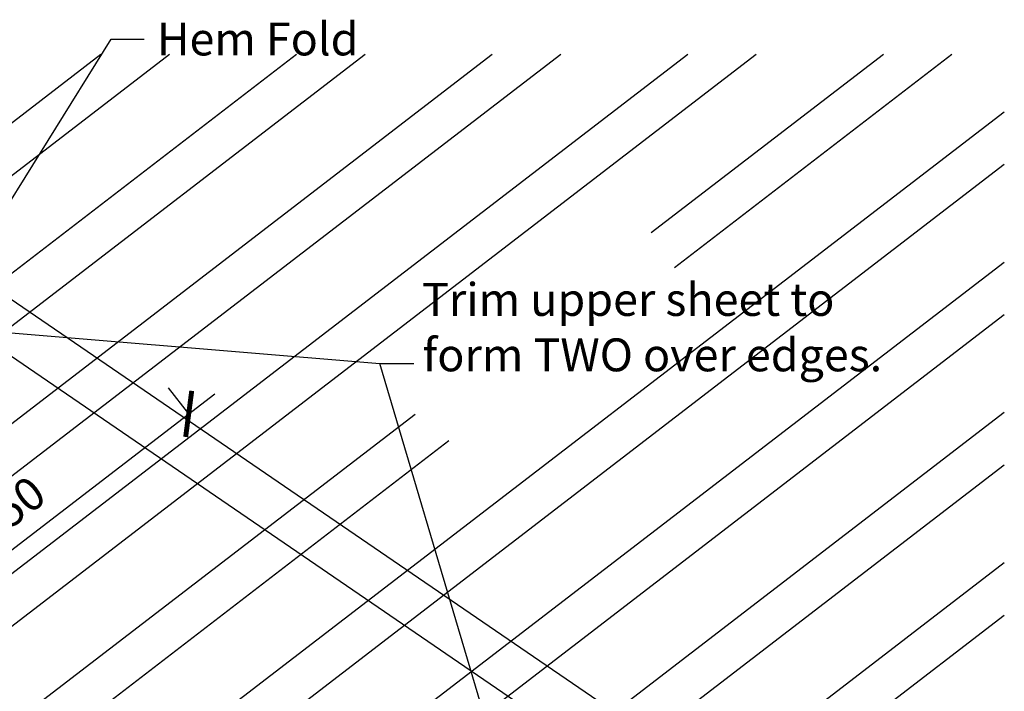
# Model space of a CAD drawing. Extents: x -573 to 1029, y -607 to 1413.
# Drawn here: x 430 to 1029, y 526 to 935 of the extents above; entities that cross this region are included whole.
import ezdxf

# ---------------------------------------------------------------- set-up
doc = ezdxf.new("R2010")
doc.units = 0
doc.header["$LTSCALE"] = 10
doc.layers.get('0').update_dxf_attribs({"linetype": 'CONTINUOUS'})
doc.layers.get('DEFPOINTS').update_dxf_attribs({"color": 211, "linetype": 'CONTINUOUS'})
doc.styles.add('CORB-08_CHIMNEY_MID_ROOF$0', font='txt')
doc.styles.add('CORB-08_CHIMNEY_MID_ROOF$1', font='txt')
doc.dimstyles.get("Standard").update_dxf_attribs({"dimtxt": 2.5, "dimasz": 2.5, "dimexe": 1.25, "dimexo": 0.625, "dimtad": 1, "dimcen": 2.5, "dimazin": 3, "dimtfac": 1, "dimtmove": 0, "dimatfit": 3})

# ---------------------------------------------------------------- blocks, each defined once
blk = doc.blocks.new('*U22')
blk.add_lwpolyline([(758.73, 355.21), (648.79, 725.73)])
blk.add_solid([(761.93, 356.16), (764.42, 336.04), (755.53, 354.26)])
blk = doc.blocks.new('*U23')
blk.add_lwpolyline([(95.2, 771.58), (648.79, 725.73)])
blk.add_solid([(94.93, 768.26), (75.27, 773.23), (95.48, 774.9)])
blk = doc.blocks.new('*U24')
at = {"linetype": 'CONTINUOUS', "style": 'CORB-08_CHIMNEY_MID_ROOF$0'}
for s, p in [('Trim upper sheet to', (674.51, 754.62)), ('form TWO over edges.', (674.91, 720.93))]:
    blk.add_text(s, height=20, dxfattribs=at).set_placement(p)
blk = doc.blocks.new('CORB-08_CHIMNEY_MID_ROOF$0')
at = {"color": 0, "linetype": 'BYBLOCK', "const_width": 0.15}
blk.add_lwpolyline([(-0.5, -0.5), (0.5, 0.5)], dxfattribs=at)
blk = doc.blocks.new('*U31')
at = {"linetype": 'CONTINUOUS', "style": 'CORB-08_CHIMNEY_MID_ROOF$1'}
blk.add_text('250', height=20, rotation=37.51753, dxfattribs=at).set_placement((411.49, 615.11))
blk = doc.blocks.new('*D5')
for p, q in [((323.73, 534.64), (548.45, 707.19)), ((532.59, 695.01), (520.41, 710.87)), ((339.6, 546.82), (327.42, 562.69))]:
    blk.add_line(p, q)
at = {"layer": 'DEFPOINTS', "color": 0}
for p in [(532.59, 695.01), (539.56, 685.94), (346.56, 537.75)]:
    blk.add_point(p, dxfattribs=at)
at = {"xscale": 20, "yscale": 20, "zscale": 20}
for p, rotation in [((532.59, 695.01), 37.5175261454091), ((339.6, 546.82), 217.5175261454091)]:
    blk.add_blockref('CORB-08_CHIMNEY_MID_ROOF$0', p, dxfattribs=dict(at, rotation=rotation))
at = {"linetype": 'CONTINUOUS'}
blk.add_blockref('*U31', (0, 0), dxfattribs=at)
blk = doc.blocks.new('*U29')
blk.add_lwpolyline([(408.67, 799.61), (485.46, 922.84), (505.46, 922.84)])
blk.add_solid([(411.5, 797.85), (398.09, 782.63), (405.84, 801.37)])
blk = doc.blocks.new('*U30')
at = {"linetype": 'CONTINUOUS', "style": 'CORB-08_CHIMNEY_MID_ROOF$0'}
blk.add_text('Hem Fold', height=20, dxfattribs=at).set_placement((513.22, 913))

msp = doc.modelspace()

# ---------------------------------------------------------------- linework, layer by layer
at = {"extrusion": (0.79137, -0.211528, 0.573576)}
for p, q in [((157.525, 666.706), (479.213, 913.702)), ((187.897, 658.055), (520.852, 913.702)), ((220.476, 623.675), (598.208, 913.702)), ((250.848, 615.024), (639.847, 913.702)), ((283.428, 580.644), (717.203, 913.702)), ((313.8, 571.992), (758.843, 913.702)), ((346.379, 537.612), (836.199, 913.702)), ((376.751, 528.961), (877.838, 913.702))]:
    msp.add_line(p, q, dxfattribs=at)
at = {"extrusion": (0, 0.819152, 0.573576)}
for p, q in [((813.98, 805.276), (955.194, 913.702)), ((828.087, 784.137), (996.833, 913.702)), ((472.282, 451.55), (1028.668, 878.75)), ((502.654, 442.899), (1028.668, 846.779)), ((535.233, 408.519), (1028.668, 787.384)), ((565.605, 399.868), (1028.668, 755.413)), ((409.33, 494.581), (670.303, 694.96)), ((598.185, 365.488), (1028.668, 696.018)), ((439.703, 485.93), (690.915, 678.814)), ((628.557, 356.836), (1028.668, 664.047)), ((659.808, 321.437), (1028.668, 604.652)), ((39.988, -186.441), (1028.668, 572.681))]:
    msp.add_line(p, q, dxfattribs=at)
for p, q in [((807.21, 502.977), (309.108, 843.461)), ((784.592, 483.84), (285.269, 825.157)), ((648.786, 725.732), (669.61, 725.732))]:
    msp.add_line(p, q)

# ---------------------------------------------------------------- block references
at = {"linetype": 'CONTINUOUS'}
for name in ['*U30', '*U29', '*U23', '*U24', '*U22']:
    msp.add_blockref(name, (0, 0), dxfattribs=at)

# ---------------------------------------------------------------- dimensions: what is measured, and where the dimension line sits
dim = msp.add_aligned_dim(p1=(346.562, 537.753), p2=(539.555, 685.936), distance=11.436, text='250', dimstyle='Standard')
dim.commit()
dim.dimension.update_dxf_attribs({"geometry": '*D5', "text_midpoint": (423.785, 636.946)})

doc.saveas('drawing.dxf')
